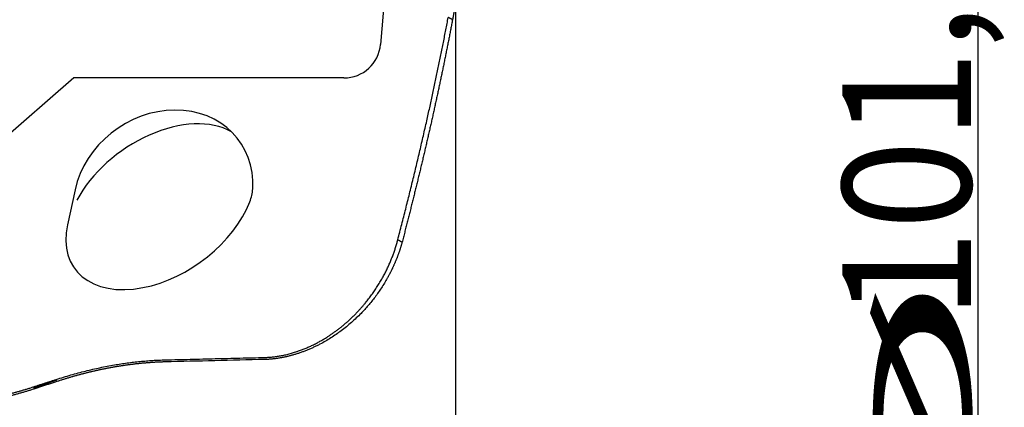
# Model space of a CAD drawing. Units: millimetres. Extents: x 232 to 339, y 218 to 378.
# Drawn here: x 312 to 339, y 298 to 308 of the extents above; entities that cross this region are included whole.
import ezdxf

# ---------------------------------------------------------------- set-up
doc = ezdxf.new("R2010")
doc.units = ezdxf.units.MM
for name, color, linetype in [('1', 4, 'Continuous'), ('2', 7, 'Continuous'), ('NOCUT', 7, 'Continuous')]:
    doc.layers.add(name, color=color, linetype=linetype)
doc.styles.add('cesky', font='simplex.shx')

msp = doc.modelspace()

# ---------------------------------------------------------------- linework, layer by layer
at = {"layer": '1'}
for p, q in [((323.682, 293.419), (323.682, 309.399)), ((313.308, 303.818), (313.1, 302.868)), ((315.156, 301.155), (315.158, 301.156))]:
    msp.add_line(p, q, dxfattribs=at)
for centre, major_axis, ratio, start_param, end_param in [((315.703, 303.655), (-2.076, -1.505), 0.863061, 2.524636, 5.51453), ((315.638, 303.359), (-2.346, -1.679), 0.643551, 3.436631, 5.363626), ((315.64, 303.359), (-2.346, -1.679), 0.643551, 0.95179, 2.362226), ((315.638, 303.359), (-2.346, -1.679), 0.643551, 5.664179, 7.234975), ((316.089, 301.465), (-1.576, -0.278), 0.171088, 0.371267, 0.416379)]:
    msp.add_ellipse(centre, major_axis=major_axis, ratio=ratio, start_param=start_param, end_param=end_param, dxfattribs=at)
for points, degree, knots in [([(323.675, 309.641), (323.675, 309.631), (323.677, 309.609), (323.678, 309.578), (323.679, 309.546), (323.68, 309.515), (323.681, 309.484), (323.682, 309.453), (323.682, 309.423), (323.682, 309.393), (323.682, 309.363), (323.682, 309.333), (323.682, 309.304), (323.681, 309.275), (323.681, 309.246), (323.68, 309.218), (323.679, 309.189), (323.678, 309.161), (323.676, 309.134), (323.675, 309.106), (323.673, 309.079), (323.671, 309.052), (323.669, 309.026), (323.667, 308.999), (323.665, 308.973), (323.663, 308.948), (323.66, 308.922), (323.658, 308.897), (323.655, 308.872), (323.652, 308.847), (323.649, 308.823), (323.647, 308.799), (323.644, 308.775), (323.64, 308.752), (323.637, 308.729), (323.634, 308.706), (323.631, 308.683), (323.627, 308.661), (323.624, 308.639), (323.62, 308.617), (323.617, 308.596), (323.613, 308.575), (323.609, 308.554), (323.606, 308.534), (323.602, 308.514), (323.598, 308.494), (323.594, 308.474), (323.592, 308.462), (323.591, 308.455)], 3, [0, 0, 0, 0, 0.02747, 0.054689, 0.081657, 0.108374, 0.13484, 0.161054, 0.187016, 0.212726, 0.238183, 0.263387, 0.288338, 0.313035, 0.337479, 0.361669, 0.385604, 0.409284, 0.43271, 0.45588, 0.478795, 0.501454, 0.523857, 0.546003, 0.567894, 0.589527, 0.610903, 0.632022, 0.652883, 0.673487, 0.693832, 0.713919, 0.733748, 0.753317, 0.772628, 0.791679, 0.810471, 0.829004, 0.847276, 0.865289, 0.883041, 0.900532, 0.917763, 0.934733, 0.951442, 0.967889, 0.984075, 1, 1, 1, 1]), ([(323.591, 308.455), (323.583, 308.413), (323.566, 308.327), (323.542, 308.199), (323.517, 308.071), (323.492, 307.942), (323.466, 307.814), (323.441, 307.685), (323.415, 307.556), (323.389, 307.427), (323.363, 307.298), (323.336, 307.169), (323.309, 307.039), (323.282, 306.909), (323.255, 306.78), (323.228, 306.65), (323.2, 306.52), (323.172, 306.389), (323.143, 306.259), (323.115, 306.128), (323.086, 305.997), (323.057, 305.866), (323.028, 305.735), (322.998, 305.604), (322.969, 305.472), (322.939, 305.341), (322.908, 305.209), (322.878, 305.077), (322.847, 304.944), (322.816, 304.812), (322.785, 304.679), (322.753, 304.546), (322.722, 304.413), (322.69, 304.28), (322.657, 304.146), (322.625, 304.013), (322.592, 303.879), (322.559, 303.745), (322.526, 303.61), (322.493, 303.476), (322.459, 303.341), (322.425, 303.206), (322.391, 303.071), (322.356, 302.935), (322.322, 302.8), (322.287, 302.664), (322.251, 302.528), (322.228, 302.437), (322.216, 302.391)], 3, [0, 0, 0, 0, 0.021173, 0.042365, 0.063575, 0.084805, 0.106055, 0.127326, 0.148617, 0.16993, 0.191265, 0.212623, 0.234003, 0.255406, 0.276834, 0.298285, 0.319761, 0.341262, 0.362789, 0.384342, 0.405921, 0.427527, 0.449161, 0.470822, 0.492511, 0.514229, 0.535975, 0.557751, 0.579557, 0.601392, 0.623258, 0.645155, 0.667084, 0.689043, 0.711035, 0.733059, 0.755116, 0.777206, 0.79933, 0.821487, 0.843678, 0.865904, 0.888164, 0.91046, 0.932791, 0.955158, 0.977561, 1, 1, 1, 1]), ([(322.216, 302.391), (322.213, 302.381), (322.208, 302.36), (322.199, 302.329), (322.19, 302.298), (322.18, 302.268), (322.171, 302.237), (322.161, 302.207), (322.152, 302.177), (322.142, 302.147), (322.131, 302.117), (322.121, 302.088), (322.11, 302.059), (322.1, 302.029), (322.089, 302.001), (322.078, 301.972), (322.067, 301.943), (322.055, 301.915), (322.044, 301.887), (322.032, 301.859), (322.02, 301.831), (322.008, 301.803), (321.996, 301.776), (321.984, 301.749), (321.972, 301.722), (321.959, 301.695), (321.946, 301.668), (321.934, 301.642), (321.921, 301.616), (321.908, 301.59), (321.895, 301.564), (321.882, 301.538), (321.868, 301.513), (321.855, 301.488), (321.842, 301.463), (321.828, 301.438), (321.77, 301.333), (321.66, 301.153), (321.486, 300.904), (321.3, 300.672), (321.088, 300.439), (320.845, 300.208), (320.568, 299.983), (320.282, 299.786), (320.067, 299.661), (319.937, 299.593), (319.893, 299.571), (319.85, 299.55), (319.806, 299.53), (319.763, 299.51), (319.719, 299.49), (319.675, 299.472), (319.632, 299.453), (319.588, 299.436), (319.544, 299.419), (319.5, 299.403), (319.457, 299.387), (319.413, 299.372), (319.369, 299.357), (319.325, 299.343), (319.282, 299.33), (319.238, 299.318), (319.194, 299.306), (319.151, 299.294), (319.107, 299.284), (319.064, 299.273), (319.021, 299.264), (318.978, 299.255), (318.934, 299.247), (318.892, 299.239), (318.849, 299.232), (318.806, 299.226), (318.764, 299.22), (318.721, 299.215), (318.679, 299.211), (318.637, 299.207), (318.595, 299.204), (318.553, 299.201), (318.512, 299.199), (318.484, 299.198), (318.471, 299.198)], 3, [0, 0, 0, 0, 0.007858, 0.015667, 0.023429, 0.031143, 0.038808, 0.046426, 0.053995, 0.061516, 0.068989, 0.076413, 0.083789, 0.091117, 0.098396, 0.105626, 0.112808, 0.119941, 0.127026, 0.134062, 0.141049, 0.147988, 0.154877, 0.161718, 0.16851, 0.175253, 0.181947, 0.188592, 0.195187, 0.201734, 0.208232, 0.21468, 0.22108, 0.22743, 0.233731, 0.239982, 0.246185, 0.313442, 0.377183, 0.437416, 0.49417, 0.562942, 0.627504, 0.68806, 0.744885, 0.752954, 0.76096, 0.768904, 0.776786, 0.784609, 0.792373, 0.800081, 0.807734, 0.815333, 0.822879, 0.830376, 0.837824, 0.845224, 0.85258, 0.859891, 0.867161, 0.874392, 0.881584, 0.88874, 0.895862, 0.902952, 0.910012, 0.917044, 0.924049, 0.931031, 0.937991, 0.944931, 0.951854, 0.958761, 0.965654, 0.972537, 0.979411, 0.986278, 0.99314, 1, 1, 1, 1]), ([(318.479, 299.254), (318.848, 299.263), (319.236, 299.378), (319.593, 299.483), (319.938, 299.671), (320.534, 299.995), (321.019, 300.513), (321.427, 300.948), (321.711, 301.475), (321.966, 301.947), (322.1, 302.459)], 2, [0, 0, 0, 0.125, 0.125, 0.25, 0.25, 0.5, 0.5, 0.75, 0.75, 1, 1, 1]), ([(315.761, 299.132), (315.748, 299.131), (315.723, 299.131), (315.685, 299.129), (315.647, 299.128), (315.609, 299.127), (315.571, 299.125), (315.533, 299.123), (315.495, 299.121), (315.457, 299.119), (315.419, 299.117), (315.381, 299.114), (315.342, 299.111), (315.304, 299.109), (315.266, 299.106), (315.227, 299.102), (315.189, 299.099), (315.15, 299.096), (315.112, 299.092), (315.073, 299.088), (315.034, 299.084), (314.996, 299.08), (314.957, 299.076), (314.918, 299.071), (314.879, 299.066), (314.84, 299.062), (314.802, 299.057), (314.763, 299.051), (314.724, 299.046), (314.685, 299.041), (314.645, 299.035), (314.606, 299.029), (314.567, 299.023), (314.528, 299.017), (314.489, 299.011), (314.449, 299.004), (314.41, 298.998), (314.371, 298.991), (314.331, 298.984), (314.292, 298.977), (314.253, 298.97), (314.213, 298.962), (314.174, 298.954), (314.134, 298.947), (314.095, 298.939), (314.055, 298.931), (314.015, 298.922), (313.976, 298.914), (313.936, 298.905), (313.896, 298.897), (313.857, 298.888), (313.817, 298.879), (313.777, 298.869), (313.737, 298.86), (313.697, 298.85), (313.658, 298.841), (313.618, 298.831), (313.578, 298.821), (313.538, 298.81), (313.498, 298.8), (313.458, 298.789), (313.418, 298.779), (313.378, 298.768), (313.338, 298.757), (313.298, 298.746), (313.258, 298.734), (313.218, 298.723), (313.178, 298.711), (313.138, 298.699), (313.098, 298.687), (313.057, 298.675), (313.017, 298.662), (312.977, 298.65), (312.937, 298.637), (312.897, 298.624), (312.857, 298.611), (312.83, 298.603), (312.817, 298.598)], 3, [0, 0, 0, 0, 0.013005, 0.026012, 0.039019, 0.052027, 0.065038, 0.078051, 0.091066, 0.104084, 0.117105, 0.130129, 0.143158, 0.156191, 0.169228, 0.18227, 0.195317, 0.20837, 0.221429, 0.234494, 0.247566, 0.260644, 0.27373, 0.286823, 0.299925, 0.313034, 0.326152, 0.339279, 0.352415, 0.365561, 0.378716, 0.391882, 0.405058, 0.418245, 0.431444, 0.444654, 0.457875, 0.471109, 0.484355, 0.497614, 0.510886, 0.524172, 0.537471, 0.550784, 0.564112, 0.577454, 0.590812, 0.604184, 0.617572, 0.630977, 0.644397, 0.657834, 0.671287, 0.684758, 0.698246, 0.711752, 0.725276, 0.738819, 0.75238, 0.76596, 0.779559, 0.793178, 0.806816, 0.820475, 0.834154, 0.847854, 0.861574, 0.875316, 0.88908, 0.902866, 0.916673, 0.930503, 0.944356, 0.958232, 0.972131, 0.986054, 1, 1, 1, 1]), ([(312.187, 298.393), (312.172, 298.388), (312.141, 298.378), (312.096, 298.364), (312.051, 298.35), (312.006, 298.336), (311.961, 298.322), (311.916, 298.309), (311.87, 298.296), (311.825, 298.283), (311.78, 298.27), (311.734, 298.257), (311.689, 298.245), (311.643, 298.232), (311.598, 298.221), (311.552, 298.209), (311.507, 298.197), (311.461, 298.186), (311.416, 298.175), (311.37, 298.164), (311.324, 298.153), (311.279, 298.143), (311.233, 298.132), (311.187, 298.122), (311.142, 298.112), (311.096, 298.103), (311.05, 298.093), (311.004, 298.084), (310.958, 298.075), (310.912, 298.066), (310.866, 298.058), (310.82, 298.049), (310.774, 298.041), (310.728, 298.033), (310.682, 298.025), (310.636, 298.018), (310.59, 298.011), (310.543, 298.003), (310.497, 297.997), (310.451, 297.99), (310.405, 297.983), (310.218, 297.958), (309.89, 297.923), (309.42, 297.894), (308.949, 297.887), (308.48, 297.903), (308.012, 297.94), (307.548, 298), (307.086, 298.081), (306.748, 298.156), (306.532, 298.211), (306.437, 298.236), (306.342, 298.262), (306.247, 298.289), (306.152, 298.316), (306.058, 298.345), (305.963, 298.375), (305.869, 298.405), (305.775, 298.437), (305.682, 298.469), (305.588, 298.502), (305.495, 298.537), (305.402, 298.572), (305.309, 298.608), (305.217, 298.645), (305.124, 298.683), (305.032, 298.721), (304.94, 298.761), (304.879, 298.788), (304.848, 298.802)], 3, [0, 0, 0, 0, 0.006305, 0.012605, 0.0189, 0.025191, 0.031477, 0.037758, 0.044035, 0.050309, 0.056578, 0.062843, 0.069104, 0.075362, 0.081617, 0.087868, 0.094116, 0.100361, 0.106603, 0.112842, 0.119078, 0.125312, 0.131543, 0.137773, 0.144, 0.150225, 0.156448, 0.16267, 0.168889, 0.175108, 0.181325, 0.187541, 0.193756, 0.19997, 0.206184, 0.212396, 0.218608, 0.22482, 0.231032, 0.237243, 0.243455, 0.249667, 0.312356, 0.374857, 0.437315, 0.499875, 0.561967, 0.62409, 0.686386, 0.748991, 0.762101, 0.775215, 0.788335, 0.801461, 0.814596, 0.827739, 0.840893, 0.854059, 0.867237, 0.88043, 0.893638, 0.906862, 0.920105, 0.933366, 0.946648, 0.959951, 0.973276, 0.986626, 1, 1, 1, 1]), ([(304.876, 298.856), (304.892, 298.849), (304.922, 298.835), (304.969, 298.815), (305.015, 298.795), (305.062, 298.775), (305.108, 298.755), (305.155, 298.736), (305.201, 298.717), (305.248, 298.698), (305.295, 298.679), (305.341, 298.66), (305.388, 298.642), (305.435, 298.624), (305.482, 298.606), (305.529, 298.589), (305.576, 298.571), (305.623, 298.554), (305.67, 298.537), (305.718, 298.521), (305.765, 298.504), (305.812, 298.488), (305.86, 298.472), (305.907, 298.456), (305.954, 298.441), (306.002, 298.426), (306.05, 298.411), (306.097, 298.396), (306.145, 298.381), (306.193, 298.367), (306.24, 298.353), (306.288, 298.339), (306.336, 298.325), (306.384, 298.312), (306.432, 298.299), (306.48, 298.286), (306.528, 298.273), (306.576, 298.261), (306.624, 298.249), (306.673, 298.237), (306.721, 298.225), (306.769, 298.214), (306.817, 298.203), (306.866, 298.192), (306.914, 298.181), (306.963, 298.171), (307.011, 298.16), (307.06, 298.15), (307.108, 298.141), (307.157, 298.131), (307.205, 298.122), (307.254, 298.113), (307.303, 298.104), (307.352, 298.095), (307.4, 298.087), (307.449, 298.079), (307.498, 298.071), (307.547, 298.064), (307.596, 298.056), (307.645, 298.049), (307.694, 298.042), (307.743, 298.036), (307.792, 298.029), (307.841, 298.023), (307.89, 298.017), (307.94, 298.012), (307.989, 298.006), (308.038, 298.001), (308.087, 297.996), (308.137, 297.992), (308.186, 297.987), (308.235, 297.983), (308.285, 297.979), (308.334, 297.975), (308.384, 297.972), (308.433, 297.969), (308.513, 297.964), (308.623, 297.958), (308.763, 297.953), (308.904, 297.95), (309.028, 297.95), (309.135, 297.95), (309.226, 297.951), (309.316, 297.953), (309.406, 297.956), (309.496, 297.96), (309.587, 297.964), (309.677, 297.97), (309.767, 297.976), (309.857, 297.983), (309.947, 297.991), (310.036, 297.999), (310.126, 298.009), (310.216, 298.019), (310.305, 298.03), (310.395, 298.042), (310.485, 298.055), (310.574, 298.068), (310.663, 298.082), (310.753, 298.098), (310.842, 298.114), (310.931, 298.13), (311.02, 298.148), (311.109, 298.166), (311.197, 298.185), (311.286, 298.205), (311.374, 298.226), (311.463, 298.248), (311.551, 298.27), (311.639, 298.293), (311.727, 298.317), (311.815, 298.342), (311.903, 298.368), (311.991, 298.394), (312.078, 298.421), (312.137, 298.44), (312.166, 298.45)], 3, [0, 0, 0, 0, 0.006795, 0.013584, 0.020368, 0.027146, 0.033919, 0.040686, 0.047448, 0.054205, 0.060957, 0.067704, 0.074446, 0.081183, 0.087916, 0.094643, 0.101367, 0.108086, 0.1148, 0.121511, 0.128217, 0.134919, 0.141618, 0.148312, 0.155003, 0.16169, 0.168373, 0.175053, 0.18173, 0.188403, 0.195073, 0.20174, 0.208405, 0.215066, 0.221724, 0.22838, 0.235033, 0.241684, 0.248332, 0.254978, 0.261621, 0.268263, 0.274902, 0.28154, 0.288176, 0.29481, 0.301442, 0.308073, 0.314702, 0.321331, 0.327957, 0.334583, 0.341208, 0.347832, 0.354454, 0.361077, 0.367698, 0.374319, 0.380939, 0.38756, 0.394179, 0.400799, 0.407419, 0.414039, 0.420658, 0.427278, 0.433899, 0.44052, 0.447141, 0.453763, 0.460386, 0.467009, 0.473634, 0.480259, 0.486886, 0.493514, 0.500143, 0.518918, 0.53772, 0.55655, 0.575411, 0.587487, 0.59956, 0.611631, 0.623699, 0.635765, 0.647831, 0.659896, 0.671961, 0.684028, 0.696095, 0.708165, 0.720237, 0.732313, 0.744392, 0.756476, 0.768565, 0.780659, 0.79276, 0.804868, 0.816983, 0.829106, 0.841237, 0.853378, 0.865529, 0.87769, 0.889862, 0.902045, 0.914241, 0.926449, 0.938671, 0.950907, 0.963157, 0.975422, 0.987703, 1, 1, 1, 1]), ([(312.803, 298.634), (312.802, 298.634), (312.801, 298.633), (312.794, 298.631), (312.742, 298.612), (312.691, 298.594), (312.49, 298.522), (312.334, 298.469), (312.179, 298.415)], 3, [0, 0, 0, 0, 0.00608, 0.00608, 0.033582, 0.253596, 0.253596, 1, 1, 1, 1])]:
    msp.add_open_spline(points, degree=degree, knots=knots, dxfattribs=at)
for points, degree in [([(322.1, 302.459), (322.93, 305.645), (323.474, 308.518)], 2), ([(323.591, 308.455), (323.474, 308.518)], 1), ([(318.068, 303.493), (318.091, 303.552), (318.128, 303.67), (318.145, 303.787), (318.148, 303.845)], 3), ([(322.216, 302.391), (322.1, 302.459)], 1), ([(312.796, 298.654), (314.322, 299.152), (315.769, 299.188)], 2), ([(318.471, 299.198), (317.567, 299.176), (316.664, 299.154), (315.761, 299.132)], 3), ([(315.769, 299.188), (318.479, 299.254)], 1), ([(312.166, 298.45), (312.796, 298.654)], 1), ([(312.817, 298.598), (312.607, 298.53), (312.397, 298.461), (312.187, 298.393)], 3)]:
    msp.add_open_spline(points, degree=degree, dxfattribs=at)
at = {"layer": '2'}
msp.add_line((337.9, 339.668), (337.9, 292.389), dxfattribs=at)
at = {"layer": 'NOCUT'}
for p, q in [((323.675, 331.166), (321.629, 307.781)), ((313.28, 306.868), (304.365, 299.118)), ((320.633, 306.868), (313.28, 306.868))]:
    msp.add_line(p, q, dxfattribs=at)
msp.add_arc((320.633, 307.868), 1, 270, 355, dxfattribs=at)

# ---------------------------------------------------------------- texts
at = {"layer": '2', "char_height": 3.5, "attachment_point": 7, "rotation": 90, "line_spacing_factor": 0.843373, "style": 'cesky'}
for s, insert in [('\\W0.9231;101,6', (337.712, 300.284)), ('\\W3.0115;\\H2.63;%%c\\H3.50;', (337.712, 293.546))]:
    msp.add_mtext(s, dxfattribs=dict(at, insert=insert))

doc.saveas('drawing.dxf')
